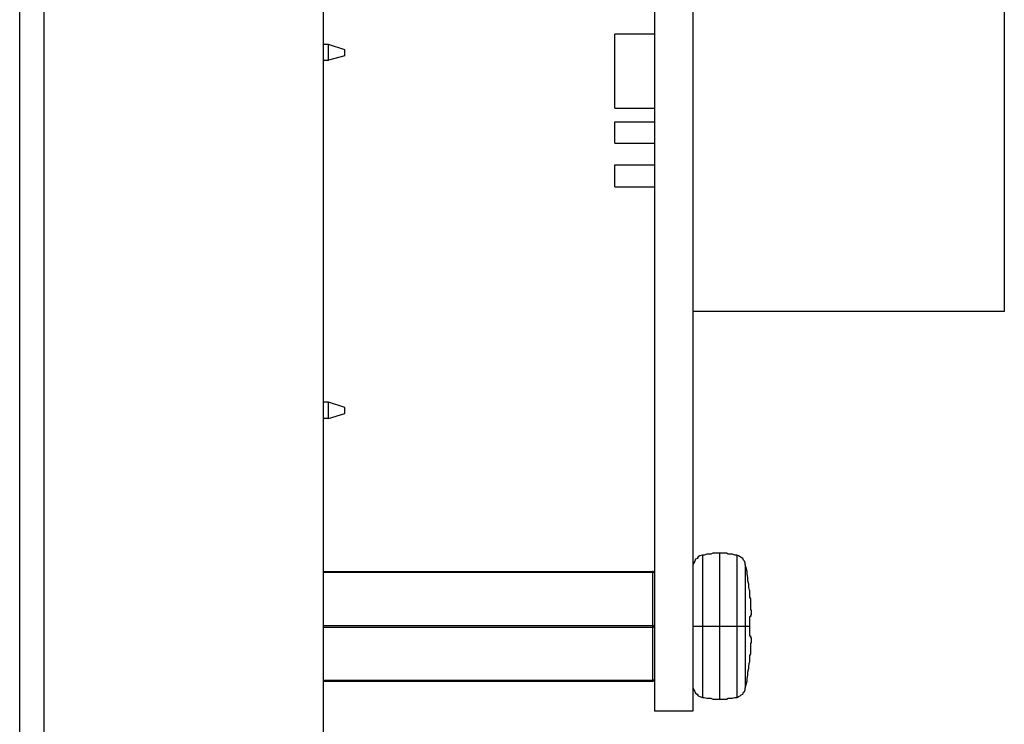
# Model space of a CAD drawing. Units: inches. Extents: x 0 to 20.3, y 0 to 15.8.
# Drawn here: x 15.1 to 16.7, y 5.9 to 7 of the extents above; entities that cross this region are included whole.
import ezdxf

# ---------------------------------------------------------------- set-up
doc = ezdxf.new("R2010")
doc.units = ezdxf.units.IN
doc.header["$MEASUREMENT"] = 0

msp = doc.modelspace()

# ---------------------------------------------------------------- linework, layer by layer
at = {"color": 0}
for points in [[(15.08834, 5.03706), (15.08834, 5.03706), (15.08834, 9.48567), (15.08834, 9.48567)], [(15.12723, 9.48567), (15.12723, 9.48567), (15.12723, 5.03706), (15.12723, 5.03706)], [(15.58001, 9.48567), (15.58001, 9.48567), (15.58001, 5.03706), (15.58001, 5.03706)], [(16.11612, 8.59956), (16.11612, 8.59956), (16.11612, 5.92317), (16.11612, 5.92317)], [(16.17862, 8.59956), (16.17862, 8.59956), (16.17862, 5.92317), (16.17862, 5.92317)], [(16.68278, 7.16484), (16.68278, 7.16484), (16.68278, 6.57039), (16.68278, 6.57039)], [(16.11612, 7.019), (16.11612, 7.019), (16.05223, 7.019), (16.05223, 7.019)], [(16.05223, 7.01206), (16.05223, 7.01206), (16.05223, 7.019), (16.05223, 7.019)], [(15.58834, 7.00234), (15.58834, 7.00234), (15.58001, 7.00234), (15.58001, 7.00234)], [(15.58834, 6.97734), (15.58834, 6.97734), (15.58834, 7.00234), (15.58834, 7.00234)], [(15.61473, 6.994), (15.61473, 6.994), (15.58834, 7.00234), (15.58834, 7.00234)], [(16.05223, 6.99956), (16.05223, 6.99956), (16.05223, 7.01206), (16.05223, 7.01206)], [(15.61473, 6.98428), (15.61473, 6.98428), (15.58834, 6.97734), (15.58834, 6.97734)], [(15.61473, 6.98428), (15.61473, 6.98428), (15.61473, 6.994), (15.61473, 6.994)], [(16.05223, 6.98567), (16.05223, 6.98567), (16.05223, 6.99956), (16.05223, 6.99956)], [(16.05223, 6.969), (16.05223, 6.969), (16.05223, 6.98567), (16.05223, 6.98567)], [(15.58001, 6.97734), (15.58001, 6.97734), (15.58834, 6.97734), (15.58834, 6.97734)], [(16.05223, 6.95095), (16.05223, 6.95095), (16.05223, 6.969), (16.05223, 6.969)], [(16.05223, 6.93428), (16.05223, 6.93428), (16.05223, 6.95095), (16.05223, 6.95095)], [(16.05223, 6.919), (16.05223, 6.919), (16.05223, 6.93428), (16.05223, 6.93428)], [(16.05223, 6.90789), (16.05223, 6.90789), (16.05223, 6.919), (16.05223, 6.919)], [(16.05223, 6.89956), (16.05223, 6.89956), (16.05223, 6.90789), (16.05223, 6.90789)], [(16.05223, 6.89956), (16.05223, 6.89956), (16.11612, 6.89956), (16.11612, 6.89956)], [(16.05223, 6.84261), (16.05223, 6.84261), (16.05223, 6.87734), (16.05223, 6.87734)], [(16.05223, 6.87734), (16.05223, 6.87734), (16.11612, 6.87734), (16.11612, 6.87734)], [(16.05223, 6.84261), (16.05223, 6.84261), (16.11612, 6.84261), (16.11612, 6.84261)], [(16.05223, 6.80789), (16.05223, 6.80789), (16.11612, 6.80789), (16.11612, 6.80789)], [(16.05223, 6.8065), (16.05223, 6.8065), (16.05223, 6.80789), (16.05223, 6.80789)], [(16.05223, 6.80234), (16.05223, 6.80234), (16.05223, 6.8065), (16.05223, 6.8065)], [(16.05223, 6.79678), (16.05223, 6.79678), (16.05223, 6.80234), (16.05223, 6.80234)], [(16.05223, 6.78984), (16.05223, 6.78984), (16.05223, 6.79678), (16.05223, 6.79678)], [(16.05223, 6.78289), (16.05223, 6.78289), (16.05223, 6.78984), (16.05223, 6.78984)], [(16.05223, 6.77734), (16.05223, 6.77734), (16.05223, 6.78289), (16.05223, 6.78289)], [(16.05223, 6.77317), (16.05223, 6.77317), (16.05223, 6.77734), (16.05223, 6.77734)], [(16.05223, 6.77178), (16.05223, 6.77178), (16.05223, 6.77317), (16.05223, 6.77317)], [(16.05223, 6.77178), (16.05223, 6.77178), (16.11612, 6.77178), (16.11612, 6.77178)], [(16.68278, 6.57039), (16.68278, 6.57039), (16.17862, 6.57039), (16.17862, 6.57039)], [(15.58834, 6.42317), (15.58834, 6.42317), (15.58001, 6.42317), (15.58001, 6.42317)], [(15.58834, 6.39678), (15.58834, 6.39678), (15.58834, 6.42317), (15.58834, 6.42317)], [(15.61473, 6.41484), (15.61473, 6.41484), (15.58834, 6.42317), (15.58834, 6.42317)], [(15.61473, 6.40511), (15.61473, 6.40511), (15.61473, 6.41484), (15.61473, 6.41484)], [(15.58834, 6.39678), (15.58834, 6.39678), (15.58001, 6.39678), (15.58001, 6.39678)], [(15.58834, 6.39678), (15.58834, 6.39678), (15.61473, 6.40511), (15.61473, 6.40511)], [(16.18695, 6.17317), (16.18695, 6.17317), (16.18556, 6.17039), (16.18556, 6.17039)], [(16.18973, 6.17456), (16.18973, 6.17456), (16.18695, 6.17317), (16.18695, 6.17317)], [(16.1939, 6.17595), (16.1939, 6.17595), (16.18973, 6.17456), (16.18973, 6.17456)], [(16.19667, 6.17595), (16.19667, 6.17595), (16.1939, 6.17595), (16.1939, 6.17595)], [(16.1939, 6.17595), (16.1939, 6.17595), (16.1939, 6.17317), (16.1939, 6.17317)], [(16.1939, 6.17317), (16.1939, 6.17317), (16.1939, 6.16623), (16.1939, 6.16623)], [(16.20084, 6.17734), (16.20084, 6.17734), (16.19667, 6.17595), (16.19667, 6.17595)], [(16.20362, 6.17734), (16.20362, 6.17734), (16.20084, 6.17734), (16.20084, 6.17734)], [(16.20778, 6.17734), (16.20778, 6.17734), (16.20362, 6.17734), (16.20362, 6.17734)], [(16.21056, 6.17873), (16.21056, 6.17873), (16.20778, 6.17734), (16.20778, 6.17734)], [(16.21473, 6.17873), (16.21473, 6.17873), (16.21056, 6.17873), (16.21056, 6.17873)], [(16.21751, 6.17873), (16.21751, 6.17873), (16.21473, 6.17873), (16.21473, 6.17873)], [(16.22167, 6.17873), (16.22167, 6.17873), (16.21751, 6.17873), (16.21751, 6.17873)], [(16.22445, 6.17873), (16.22445, 6.17873), (16.22167, 6.17873), (16.22167, 6.17873)], [(16.22167, 6.17873), (16.22167, 6.17873), (16.22167, 6.17595), (16.22167, 6.17595)], [(16.22167, 6.17595), (16.22167, 6.17595), (16.22167, 6.169), (16.22167, 6.169)], [(16.22862, 6.17873), (16.22862, 6.17873), (16.22445, 6.17873), (16.22445, 6.17873)], [(16.23278, 6.17873), (16.23278, 6.17873), (16.22862, 6.17873), (16.22862, 6.17873)], [(16.23556, 6.17734), (16.23556, 6.17734), (16.23278, 6.17873), (16.23278, 6.17873)], [(16.23973, 6.17734), (16.23973, 6.17734), (16.23556, 6.17734), (16.23556, 6.17734)], [(16.24251, 6.17734), (16.24251, 6.17734), (16.23973, 6.17734), (16.23973, 6.17734)], [(16.24667, 6.17595), (16.24667, 6.17595), (16.24251, 6.17734), (16.24251, 6.17734)], [(16.24945, 6.17595), (16.24945, 6.17595), (16.24667, 6.17595), (16.24667, 6.17595)], [(16.25223, 6.17456), (16.25223, 6.17456), (16.24945, 6.17595), (16.24945, 6.17595)], [(16.24945, 6.17595), (16.24945, 6.17595), (16.24945, 6.17317), (16.24945, 6.17317)], [(16.24945, 6.17317), (16.24945, 6.17317), (16.24945, 6.16623), (16.24945, 6.16623)], [(16.25501, 6.17317), (16.25501, 6.17317), (16.25223, 6.17456), (16.25223, 6.17456)], [(16.2564, 6.17178), (16.2564, 6.17178), (16.25501, 6.17317), (16.25501, 6.17317)], [(16.25917, 6.17039), (16.25917, 6.17039), (16.2564, 6.17178), (16.2564, 6.17178)], [(16.18001, 6.16345), (16.18001, 6.16345), (16.17862, 6.16067), (16.17862, 6.16067)], [(16.17862, 6.16067), (16.17862, 6.16067), (16.17862, 6.1565), (16.17862, 6.1565)], [(16.1814, 6.16623), (16.1814, 6.16623), (16.18001, 6.16345), (16.18001, 6.16345)], [(16.18278, 6.169), (16.18278, 6.169), (16.1814, 6.16623), (16.1814, 6.16623)], [(16.18556, 6.17039), (16.18556, 6.17039), (16.18278, 6.169), (16.18278, 6.169)], [(16.1939, 6.16623), (16.1939, 6.16623), (16.1939, 6.1565), (16.1939, 6.1565)], [(16.1939, 6.1565), (16.1939, 6.1565), (16.1939, 6.14122), (16.1939, 6.14122)], [(16.22167, 6.169), (16.22167, 6.169), (16.22167, 6.15928), (16.22167, 6.15928)], [(16.22167, 6.15928), (16.22167, 6.15928), (16.22167, 6.144), (16.22167, 6.144)], [(16.24945, 6.16623), (16.24945, 6.16623), (16.24945, 6.1565), (16.24945, 6.1565)], [(16.24945, 6.1565), (16.24945, 6.1565), (16.24945, 6.14122), (16.24945, 6.14122)], [(16.26056, 6.16761), (16.26056, 6.16761), (16.25917, 6.17039), (16.25917, 6.17039)], [(16.26195, 6.16623), (16.26195, 6.16623), (16.26056, 6.16761), (16.26056, 6.16761)], [(16.26334, 6.16345), (16.26334, 6.16345), (16.26195, 6.16623), (16.26195, 6.16623)], [(16.26334, 6.16067), (16.26334, 6.16067), (16.26334, 6.16345), (16.26334, 6.16345)], [(16.26473, 6.15511), (16.26473, 6.15511), (16.26334, 6.16067), (16.26334, 6.16067)], [(16.26334, 6.16067), (16.26334, 6.16067), (16.26334, 6.15928), (16.26334, 6.15928)], [(16.26334, 6.15928), (16.26334, 6.15928), (16.26334, 6.15511), (16.26334, 6.15511)], [(16.26334, 6.15511), (16.26334, 6.15511), (16.26334, 6.14678), (16.26334, 6.14678)], [(16.26612, 6.14956), (16.26612, 6.14956), (16.26473, 6.15511), (16.26473, 6.15511)], [(15.58001, 6.14956), (15.58001, 6.14956), (16.11334, 6.14956), (16.11334, 6.14956)], [(15.58001, 6.14817), (15.58001, 6.14817), (16.11334, 6.14817), (16.11334, 6.14817)], [(16.11473, 6.14956), (16.11473, 6.14956), (16.11334, 6.14956), (16.11334, 6.14956)], [(16.11334, 6.14817), (16.11334, 6.14817), (16.11334, 6.06206), (16.11334, 6.06206)], [(16.11334, 6.14817), (16.11334, 6.14817), (16.11473, 6.14817), (16.11473, 6.14817)], [(16.11473, 6.14817), (16.11473, 6.14817), (16.11473, 6.14956), (16.11473, 6.14956)], [(16.11473, 6.14817), (16.11473, 6.14817), (16.11612, 6.14817), (16.11612, 6.14817)], [(16.11612, 6.14817), (16.11612, 6.14817), (16.11473, 6.14817), (16.11473, 6.14817)], [(16.11612, 6.14817), (16.11612, 6.14817), (16.11612, 6.14678), (16.11612, 6.14678)], [(16.11612, 6.14678), (16.11612, 6.14678), (16.11612, 6.14817), (16.11612, 6.14817)], [(16.1939, 6.14122), (16.1939, 6.14122), (16.1939, 6.12456), (16.1939, 6.12456)], [(16.22167, 6.144), (16.22167, 6.144), (16.22167, 6.12595), (16.22167, 6.12595)], [(16.24945, 6.14122), (16.24945, 6.14122), (16.24945, 6.12456), (16.24945, 6.12456)], [(16.26334, 6.14678), (16.26334, 6.14678), (16.26334, 6.13428), (16.26334, 6.13428)], [(16.26612, 6.14539), (16.26612, 6.14539), (16.26612, 6.14956), (16.26612, 6.14956)], [(16.26751, 6.13984), (16.26751, 6.13984), (16.26612, 6.14539), (16.26612, 6.14539)], [(16.26751, 6.13428), (16.26751, 6.13428), (16.26751, 6.13984), (16.26751, 6.13984)], [(16.1939, 6.12456), (16.1939, 6.12456), (16.1939, 6.10511), (16.1939, 6.10511)], [(16.22167, 6.12595), (16.22167, 6.12595), (16.22167, 6.10511), (16.22167, 6.10511)], [(16.24945, 6.12456), (16.24945, 6.12456), (16.24945, 6.10511), (16.24945, 6.10511)], [(16.26334, 6.13428), (16.26334, 6.13428), (16.26334, 6.119), (16.26334, 6.119)], [(16.26889, 6.12873), (16.26889, 6.12873), (16.26751, 6.13428), (16.26751, 6.13428)], [(16.26889, 6.12317), (16.26889, 6.12317), (16.26889, 6.12873), (16.26889, 6.12873)], [(16.27028, 6.119), (16.27028, 6.119), (16.26889, 6.12317), (16.26889, 6.12317)], [(16.26334, 6.119), (16.26334, 6.119), (16.26334, 6.10095), (16.26334, 6.10095)], [(16.27028, 6.119), (16.27028, 6.119), (16.27028, 6.11761), (16.27028, 6.11761)], [(16.27028, 6.11761), (16.27028, 6.11761), (16.27028, 6.11623), (16.27028, 6.11623)], [(16.27028, 6.11623), (16.27028, 6.11623), (16.27028, 6.11345), (16.27028, 6.11345)], [(16.27028, 6.11345), (16.27028, 6.11345), (16.27028, 6.11067), (16.27028, 6.11067)], [(16.27028, 6.11067), (16.27028, 6.11067), (16.27028, 6.10789), (16.27028, 6.10789)], [(16.27028, 6.10789), (16.27028, 6.10789), (16.27167, 6.10511), (16.27167, 6.10511)], [(16.1939, 6.10511), (16.1939, 6.10511), (16.1939, 6.08289), (16.1939, 6.08289)], [(16.22167, 6.10511), (16.22167, 6.10511), (16.22167, 6.08428), (16.22167, 6.08428)], [(16.24945, 6.10511), (16.24945, 6.10511), (16.24945, 6.08289), (16.24945, 6.08289)], [(16.26334, 6.10095), (16.26334, 6.10095), (16.26334, 6.0815), (16.26334, 6.0815)], [(16.27167, 6.10511), (16.27167, 6.10511), (16.27167, 6.10234), (16.27167, 6.10234)], [(16.27167, 6.10234), (16.27167, 6.10234), (16.27167, 6.09956), (16.27167, 6.09956)], [(16.27167, 6.09956), (16.27167, 6.09956), (16.27167, 6.09678), (16.27167, 6.09678)], [(16.27167, 6.09678), (16.27167, 6.09678), (16.27167, 6.094), (16.27167, 6.094)], [(16.27167, 6.094), (16.27167, 6.094), (16.27167, 6.09261), (16.27167, 6.09261)], [(16.27167, 6.09261), (16.27167, 6.09261), (16.27167, 6.09122), (16.27167, 6.09122)], [(16.27167, 6.09122), (16.27167, 6.09122), (16.27167, 6.08984), (16.27167, 6.08984)], [(16.1939, 6.08289), (16.1939, 6.08289), (16.1939, 6.06067), (16.1939, 6.06067)], [(16.22167, 6.08428), (16.22167, 6.08428), (16.22167, 6.06067), (16.22167, 6.06067)], [(16.24945, 6.08289), (16.24945, 6.08289), (16.24945, 6.06067), (16.24945, 6.06067)], [(16.26334, 6.0815), (16.26334, 6.0815), (16.26334, 6.06067), (16.26334, 6.06067)], [(16.27028, 6.07595), (16.27028, 6.07595), (16.27028, 6.07456), (16.27028, 6.07456)], [(16.27167, 6.08984), (16.27167, 6.08984), (16.27167, 6.08845), (16.27167, 6.08845)], [(16.27167, 6.08845), (16.27167, 6.08845), (16.27167, 6.08706), (16.27167, 6.08706)], [(16.27167, 6.08706), (16.27167, 6.08706), (16.27306, 6.08706), (16.27306, 6.08706)], [(16.27306, 6.07872), (16.27306, 6.07872), (16.27167, 6.07872), (16.27167, 6.07872)], [(16.27167, 6.07872), (16.27167, 6.07872), (16.27167, 6.07734), (16.27167, 6.07734)], [(16.27167, 6.07734), (16.27167, 6.07734), (16.27167, 6.07595), (16.27167, 6.07595)], [(16.27167, 6.07595), (16.27167, 6.07595), (16.27167, 6.07595), (16.27167, 6.07595)], [(16.27306, 6.08706), (16.27306, 6.08706), (16.27306, 6.08567), (16.27306, 6.08567)], [(16.27306, 6.08567), (16.27306, 6.08567), (16.27306, 6.08428), (16.27306, 6.08428)], [(16.27306, 6.08428), (16.27306, 6.08428), (16.27306, 6.08289), (16.27306, 6.08289)], [(16.27306, 6.08289), (16.27306, 6.08289), (16.27306, 6.0815), (16.27306, 6.0815)], [(16.27306, 6.0815), (16.27306, 6.0815), (16.27306, 6.08011), (16.27306, 6.08011)], [(16.27306, 6.08011), (16.27306, 6.08011), (16.27306, 6.07872), (16.27306, 6.07872)], [(15.58001, 6.06206), (15.58001, 6.06206), (16.11334, 6.06206), (16.11334, 6.06206)], [(15.58001, 6.05928), (15.58001, 6.05928), (16.11334, 6.05928), (16.11334, 6.05928)], [(16.11334, 6.06206), (16.11334, 6.06206), (16.11334, 6.06067), (16.11334, 6.06067)], [(16.11473, 6.06206), (16.11473, 6.06206), (16.11334, 6.06206), (16.11334, 6.06206)], [(16.11334, 6.06067), (16.11334, 6.06067), (16.11334, 6.05928), (16.11334, 6.05928)], [(16.11334, 6.05928), (16.11334, 6.05928), (16.11334, 5.97317), (16.11334, 5.97317)], [(16.11334, 6.05928), (16.11334, 6.05928), (16.11473, 6.05928), (16.11473, 6.05928)], [(16.11473, 6.06067), (16.11473, 6.06067), (16.11473, 6.06206), (16.11473, 6.06206)], [(16.11612, 6.06067), (16.11612, 6.06067), (16.11473, 6.06067), (16.11473, 6.06067)], [(16.11473, 6.05928), (16.11473, 6.05928), (16.11612, 6.06067), (16.11612, 6.06067)], [(16.17862, 6.06067), (16.17862, 6.06067), (16.18001, 6.06067), (16.18001, 6.06067)], [(16.18001, 6.06067), (16.18001, 6.06067), (16.1814, 6.06067), (16.1814, 6.06067)], [(16.1814, 6.06067), (16.1814, 6.06067), (16.18278, 6.06067), (16.18278, 6.06067)], [(16.18278, 6.06067), (16.18278, 6.06067), (16.18556, 6.06067), (16.18556, 6.06067)], [(16.18556, 6.06067), (16.18556, 6.06067), (16.18695, 6.06067), (16.18695, 6.06067)], [(16.18695, 6.06067), (16.18695, 6.06067), (16.18973, 6.06067), (16.18973, 6.06067)], [(16.18973, 6.06067), (16.18973, 6.06067), (16.1939, 6.06067), (16.1939, 6.06067)], [(16.1939, 6.06067), (16.1939, 6.06067), (16.19667, 6.06067), (16.19667, 6.06067)], [(16.1939, 6.06067), (16.1939, 6.06067), (16.1939, 6.03845), (16.1939, 6.03845)], [(16.19667, 6.06067), (16.19667, 6.06067), (16.20084, 6.06067), (16.20084, 6.06067)], [(16.20084, 6.06067), (16.20084, 6.06067), (16.20362, 6.06067), (16.20362, 6.06067)], [(16.20362, 6.06067), (16.20362, 6.06067), (16.20778, 6.06067), (16.20778, 6.06067)], [(16.20778, 6.06067), (16.20778, 6.06067), (16.21056, 6.06067), (16.21056, 6.06067)], [(16.21056, 6.06067), (16.21056, 6.06067), (16.21473, 6.06067), (16.21473, 6.06067)], [(16.21473, 6.06067), (16.21473, 6.06067), (16.21751, 6.06067), (16.21751, 6.06067)], [(16.21751, 6.06067), (16.21751, 6.06067), (16.22167, 6.06067), (16.22167, 6.06067)], [(16.22167, 6.06067), (16.22167, 6.06067), (16.22445, 6.06067), (16.22445, 6.06067)], [(16.22167, 6.06067), (16.22167, 6.06067), (16.22167, 6.03706), (16.22167, 6.03706)], [(16.22445, 6.06067), (16.22445, 6.06067), (16.22862, 6.06067), (16.22862, 6.06067)], [(16.22862, 6.06067), (16.22862, 6.06067), (16.23278, 6.06067), (16.23278, 6.06067)], [(16.23278, 6.06067), (16.23278, 6.06067), (16.23556, 6.06067), (16.23556, 6.06067)], [(16.23556, 6.06067), (16.23556, 6.06067), (16.23973, 6.06067), (16.23973, 6.06067)], [(16.23973, 6.06067), (16.23973, 6.06067), (16.24251, 6.06067), (16.24251, 6.06067)], [(16.24251, 6.06067), (16.24251, 6.06067), (16.24667, 6.06067), (16.24667, 6.06067)], [(16.24667, 6.06067), (16.24667, 6.06067), (16.24945, 6.06067), (16.24945, 6.06067)], [(16.24945, 6.06067), (16.24945, 6.06067), (16.25223, 6.06067), (16.25223, 6.06067)], [(16.24945, 6.06067), (16.24945, 6.06067), (16.24945, 6.03845), (16.24945, 6.03845)], [(16.25223, 6.06067), (16.25223, 6.06067), (16.25501, 6.06067), (16.25501, 6.06067)], [(16.25501, 6.06067), (16.25501, 6.06067), (16.2564, 6.06067), (16.2564, 6.06067)], [(16.2564, 6.06067), (16.2564, 6.06067), (16.25917, 6.06067), (16.25917, 6.06067)], [(16.25917, 6.06067), (16.25917, 6.06067), (16.26056, 6.06067), (16.26056, 6.06067)], [(16.26056, 6.06067), (16.26056, 6.06067), (16.26195, 6.06067), (16.26195, 6.06067)], [(16.26195, 6.06067), (16.26195, 6.06067), (16.26334, 6.06067), (16.26334, 6.06067)], [(16.26334, 6.06067), (16.26334, 6.06067), (16.26473, 6.06067), (16.26473, 6.06067)], [(16.26334, 6.06067), (16.26334, 6.06067), (16.26334, 6.03984), (16.26334, 6.03984)], [(16.26473, 6.06067), (16.26473, 6.06067), (16.26612, 6.06067), (16.26612, 6.06067)], [(16.26612, 6.06067), (16.26612, 6.06067), (16.26751, 6.06067), (16.26751, 6.06067)], [(16.26751, 6.06067), (16.26751, 6.06067), (16.26889, 6.06067), (16.26889, 6.06067)], [(16.26889, 6.06067), (16.26889, 6.06067), (16.27028, 6.06067), (16.27028, 6.06067)], [(16.27028, 6.07456), (16.27028, 6.07456), (16.27028, 6.07178), (16.27028, 6.07178)], [(16.27028, 6.07178), (16.27028, 6.07178), (16.27028, 6.07039), (16.27028, 6.07039)], [(16.27028, 6.07039), (16.27028, 6.07039), (16.27028, 6.06761), (16.27028, 6.06761)], [(16.27028, 6.06761), (16.27028, 6.06761), (16.27028, 6.06623), (16.27028, 6.06623)], [(16.27028, 6.06623), (16.27028, 6.06623), (16.27028, 6.06484), (16.27028, 6.06484)], [(16.27028, 6.06484), (16.27028, 6.06484), (16.27028, 6.06206), (16.27028, 6.06206)], [(16.27028, 6.06206), (16.27028, 6.06206), (16.27028, 6.06067), (16.27028, 6.06067)], [(16.27028, 6.06067), (16.27028, 6.06067), (16.27028, 6.05928), (16.27028, 6.05928)], [(16.27028, 6.05928), (16.27028, 6.05928), (16.27028, 6.0565), (16.27028, 6.0565)], [(16.27028, 6.0565), (16.27028, 6.0565), (16.27028, 6.05511), (16.27028, 6.05511)], [(16.27028, 6.05511), (16.27028, 6.05511), (16.27028, 6.05234), (16.27028, 6.05234)], [(16.27028, 6.05234), (16.27028, 6.05234), (16.27028, 6.05095), (16.27028, 6.05095)], [(16.27028, 6.05095), (16.27028, 6.05095), (16.27028, 6.04956), (16.27028, 6.04956)], [(16.27028, 6.04956), (16.27028, 6.04956), (16.27028, 6.04678), (16.27028, 6.04678)], [(16.27028, 6.04678), (16.27028, 6.04678), (16.27028, 6.04539), (16.27028, 6.04539)], [(16.27167, 6.04539), (16.27167, 6.04539), (16.27167, 6.04539), (16.27167, 6.04539)], [(16.27167, 6.04539), (16.27167, 6.04539), (16.27167, 6.044), (16.27167, 6.044)], [(16.27167, 6.044), (16.27167, 6.044), (16.27167, 6.04261), (16.27167, 6.04261)], [(16.1939, 6.03845), (16.1939, 6.03845), (16.1939, 6.01622), (16.1939, 6.01622)], [(16.22167, 6.03706), (16.22167, 6.03706), (16.22167, 6.01484), (16.22167, 6.01484)], [(16.24945, 6.03845), (16.24945, 6.03845), (16.24945, 6.01622), (16.24945, 6.01622)], [(16.26334, 6.03984), (16.26334, 6.03984), (16.26334, 6.02039), (16.26334, 6.02039)], [(16.27167, 6.04261), (16.27167, 6.04261), (16.27306, 6.04261), (16.27306, 6.04261)], [(16.27306, 6.03428), (16.27306, 6.03428), (16.27167, 6.03289), (16.27167, 6.03289)], [(16.27167, 6.03289), (16.27167, 6.03289), (16.27167, 6.0315), (16.27167, 6.0315)], [(16.27167, 6.0315), (16.27167, 6.0315), (16.27167, 6.03011), (16.27167, 6.03011)], [(16.27167, 6.03011), (16.27167, 6.03011), (16.27167, 6.02872), (16.27167, 6.02872)], [(16.27167, 6.02872), (16.27167, 6.02872), (16.27167, 6.02734), (16.27167, 6.02734)], [(16.27167, 6.02734), (16.27167, 6.02734), (16.27167, 6.02456), (16.27167, 6.02456)], [(16.27306, 6.04261), (16.27306, 6.04261), (16.27306, 6.04123), (16.27306, 6.04123)], [(16.27306, 6.04123), (16.27306, 6.04123), (16.27306, 6.03984), (16.27306, 6.03984)], [(16.27306, 6.03984), (16.27306, 6.03984), (16.27306, 6.03845), (16.27306, 6.03845)], [(16.27306, 6.03845), (16.27306, 6.03845), (16.27306, 6.03706), (16.27306, 6.03706)], [(16.27306, 6.03706), (16.27306, 6.03706), (16.27306, 6.03567), (16.27306, 6.03567)], [(16.27306, 6.03567), (16.27306, 6.03567), (16.27306, 6.03428), (16.27306, 6.03428)], [(16.1939, 6.01622), (16.1939, 6.01622), (16.1939, 5.99678), (16.1939, 5.99678)], [(16.22167, 6.01484), (16.22167, 6.01484), (16.22167, 5.99539), (16.22167, 5.99539)], [(16.24945, 6.01622), (16.24945, 6.01622), (16.24945, 5.99678), (16.24945, 5.99678)], [(16.26334, 6.02039), (16.26334, 6.02039), (16.26334, 6.00234), (16.26334, 6.00234)], [(16.27167, 6.01622), (16.27167, 6.01622), (16.27028, 6.01345), (16.27028, 6.01345)], [(16.27028, 6.01345), (16.27028, 6.01345), (16.27028, 6.01067), (16.27028, 6.01067)], [(16.27167, 6.02456), (16.27167, 6.02456), (16.27167, 6.02178), (16.27167, 6.02178)], [(16.27167, 6.02178), (16.27167, 6.02178), (16.27167, 6.019), (16.27167, 6.019)], [(16.27167, 6.019), (16.27167, 6.019), (16.27167, 6.01622), (16.27167, 6.01622)], [(16.1939, 5.99678), (16.1939, 5.99678), (16.1939, 5.98011), (16.1939, 5.98011)], [(16.22167, 5.99539), (16.22167, 5.99539), (16.22167, 5.97734), (16.22167, 5.97734)], [(16.24945, 5.99678), (16.24945, 5.99678), (16.24945, 5.98011), (16.24945, 5.98011)], [(16.26334, 6.00234), (16.26334, 6.00234), (16.26334, 5.98567), (16.26334, 5.98567)], [(16.26889, 5.99678), (16.26889, 5.99678), (16.27028, 6.00234), (16.27028, 6.00234)], [(16.26889, 5.99261), (16.26889, 5.99261), (16.26889, 5.99678), (16.26889, 5.99678)], [(16.27028, 6.01067), (16.27028, 6.01067), (16.27028, 6.00789), (16.27028, 6.00789)], [(16.27028, 6.00789), (16.27028, 6.00789), (16.27028, 6.00511), (16.27028, 6.00511)], [(16.27028, 6.00511), (16.27028, 6.00511), (16.27028, 6.00373), (16.27028, 6.00373)], [(16.27028, 6.00373), (16.27028, 6.00373), (16.27028, 6.00234), (16.27028, 6.00234)], [(16.1939, 5.98011), (16.1939, 5.98011), (16.1939, 5.96484), (16.1939, 5.96484)], [(16.24945, 5.98011), (16.24945, 5.98011), (16.24945, 5.96484), (16.24945, 5.96484)], [(16.26334, 5.98567), (16.26334, 5.98567), (16.26334, 5.97456), (16.26334, 5.97456)], [(16.26612, 5.97595), (16.26612, 5.97595), (16.26751, 5.9815), (16.26751, 5.9815)], [(16.26751, 5.98706), (16.26751, 5.98706), (16.26889, 5.99261), (16.26889, 5.99261)], [(16.26751, 5.9815), (16.26751, 5.9815), (16.26751, 5.98706), (16.26751, 5.98706)], [(15.58001, 5.97317), (15.58001, 5.97317), (16.11334, 5.97317), (16.11334, 5.97317)], [(15.58001, 5.97178), (15.58001, 5.97178), (16.11334, 5.97178), (16.11334, 5.97178)], [(16.11473, 5.97317), (16.11473, 5.97317), (16.11334, 5.97317), (16.11334, 5.97317)], [(16.11334, 5.97178), (16.11334, 5.97178), (16.11473, 5.97178), (16.11473, 5.97178)], [(16.11612, 5.97317), (16.11612, 5.97317), (16.11473, 5.97317), (16.11473, 5.97317)], [(16.11473, 5.97178), (16.11473, 5.97178), (16.11473, 5.97317), (16.11473, 5.97317)], [(16.11473, 5.97317), (16.11473, 5.97317), (16.11612, 5.97317), (16.11612, 5.97317)], [(16.11612, 5.97456), (16.11612, 5.97456), (16.11612, 5.97317), (16.11612, 5.97317)], [(16.11612, 5.97317), (16.11612, 5.97317), (16.11612, 5.97456), (16.11612, 5.97456)], [(16.17862, 5.96484), (16.17862, 5.96484), (16.17862, 5.96067), (16.17862, 5.96067)], [(16.1939, 5.96484), (16.1939, 5.96484), (16.1939, 5.95511), (16.1939, 5.95511)], [(16.22167, 5.97734), (16.22167, 5.97734), (16.22167, 5.96206), (16.22167, 5.96206)], [(16.24945, 5.96484), (16.24945, 5.96484), (16.24945, 5.95511), (16.24945, 5.95511)], [(16.26334, 5.97456), (16.26334, 5.97456), (16.26334, 5.96622), (16.26334, 5.96622)], [(16.26334, 5.96067), (16.26334, 5.96067), (16.26473, 5.96622), (16.26473, 5.96622)], [(16.26334, 5.96622), (16.26334, 5.96622), (16.26334, 5.96067), (16.26334, 5.96067)], [(16.26473, 5.96622), (16.26473, 5.96622), (16.26612, 5.97178), (16.26612, 5.97178)], [(16.26612, 5.97178), (16.26612, 5.97178), (16.26612, 5.97595), (16.26612, 5.97595)], [(16.17862, 5.96067), (16.17862, 5.96067), (16.18001, 5.95789), (16.18001, 5.95789)], [(16.18001, 5.95789), (16.18001, 5.95789), (16.1814, 5.95511), (16.1814, 5.95511)], [(16.1814, 5.95511), (16.1814, 5.95511), (16.18278, 5.95234), (16.18278, 5.95234)], [(16.18278, 5.95234), (16.18278, 5.95234), (16.18556, 5.95095), (16.18556, 5.95095)], [(16.18556, 5.95095), (16.18556, 5.95095), (16.18695, 5.94817), (16.18695, 5.94817)], [(16.18695, 5.94817), (16.18695, 5.94817), (16.18973, 5.94678), (16.18973, 5.94678)], [(16.1939, 5.95511), (16.1939, 5.95511), (16.1939, 5.94817), (16.1939, 5.94817)], [(16.1939, 5.94817), (16.1939, 5.94817), (16.1939, 5.94539), (16.1939, 5.94539)], [(16.22167, 5.96206), (16.22167, 5.96206), (16.22167, 5.95095), (16.22167, 5.95095)], [(16.22167, 5.95095), (16.22167, 5.95095), (16.22167, 5.94539), (16.22167, 5.94539)], [(16.24945, 5.95511), (16.24945, 5.95511), (16.24945, 5.94817), (16.24945, 5.94817)], [(16.24945, 5.94817), (16.24945, 5.94817), (16.24945, 5.94539), (16.24945, 5.94539)], [(16.25223, 5.94678), (16.25223, 5.94678), (16.25501, 5.94817), (16.25501, 5.94817)], [(16.25501, 5.94817), (16.25501, 5.94817), (16.2564, 5.94956), (16.2564, 5.94956)], [(16.2564, 5.94956), (16.2564, 5.94956), (16.25917, 5.95095), (16.25917, 5.95095)], [(16.25917, 5.95095), (16.25917, 5.95095), (16.26056, 5.95372), (16.26056, 5.95372)], [(16.26056, 5.95372), (16.26056, 5.95372), (16.26195, 5.95511), (16.26195, 5.95511)], [(16.26195, 5.95511), (16.26195, 5.95511), (16.26334, 5.95789), (16.26334, 5.95789)], [(16.26334, 5.95789), (16.26334, 5.95789), (16.26334, 5.96067), (16.26334, 5.96067)], [(16.18973, 5.94678), (16.18973, 5.94678), (16.1939, 5.94539), (16.1939, 5.94539)], [(16.1939, 5.94539), (16.1939, 5.94539), (16.19667, 5.94539), (16.19667, 5.94539)], [(16.19667, 5.94539), (16.19667, 5.94539), (16.20084, 5.944), (16.20084, 5.944)], [(16.20084, 5.944), (16.20084, 5.944), (16.20362, 5.944), (16.20362, 5.944)], [(16.20362, 5.944), (16.20362, 5.944), (16.20778, 5.944), (16.20778, 5.944)], [(16.20778, 5.944), (16.20778, 5.944), (16.21056, 5.94261), (16.21056, 5.94261)], [(16.21056, 5.94261), (16.21056, 5.94261), (16.21473, 5.94261), (16.21473, 5.94261)], [(16.21473, 5.94261), (16.21473, 5.94261), (16.21751, 5.94261), (16.21751, 5.94261)], [(16.21751, 5.94261), (16.21751, 5.94261), (16.22167, 5.94261), (16.22167, 5.94261)], [(16.22167, 5.94539), (16.22167, 5.94539), (16.22167, 5.94261), (16.22167, 5.94261)], [(16.22167, 5.94261), (16.22167, 5.94261), (16.22445, 5.94261), (16.22445, 5.94261)], [(16.22445, 5.94261), (16.22445, 5.94261), (16.22862, 5.94261), (16.22862, 5.94261)], [(16.22862, 5.94261), (16.22862, 5.94261), (16.23278, 5.94261), (16.23278, 5.94261)], [(16.23278, 5.94261), (16.23278, 5.94261), (16.23556, 5.944), (16.23556, 5.944)], [(16.23556, 5.944), (16.23556, 5.944), (16.23973, 5.944), (16.23973, 5.944)], [(16.23973, 5.944), (16.23973, 5.944), (16.24251, 5.944), (16.24251, 5.944)], [(16.24251, 5.944), (16.24251, 5.944), (16.24667, 5.94539), (16.24667, 5.94539)], [(16.24667, 5.94539), (16.24667, 5.94539), (16.24945, 5.94539), (16.24945, 5.94539)], [(16.24945, 5.94539), (16.24945, 5.94539), (16.25223, 5.94678), (16.25223, 5.94678)], [(16.17862, 5.92317), (16.17862, 5.92317), (16.11612, 5.92317), (16.11612, 5.92317)]]:
    msp.add_open_spline(points, degree=3, dxfattribs=at)
for points in [[(16.11334, 6.14956), (16.11334, 6.14956), (16.11334, 6.14956), (16.11334, 6.14956), (16.11334, 6.14956), (16.11334, 6.14817), (16.11334, 6.14817)], [(16.27167, 6.07595), (16.27167, 6.07595), (16.27167, 6.07595), (16.27167, 6.07595), (16.27167, 6.07595), (16.27028, 6.07595), (16.27028, 6.07595)], [(16.27028, 6.04539), (16.27028, 6.04539), (16.27028, 6.04539), (16.27028, 6.04539), (16.27028, 6.04539), (16.27167, 6.04539), (16.27167, 6.04539)], [(16.11334, 5.97317), (16.11334, 5.97317), (16.11334, 5.97317), (16.11334, 5.97317), (16.11334, 5.97317), (16.11334, 5.97178), (16.11334, 5.97178)]]:
    msp.add_open_spline(points, degree=3, knots=[0, 0, 0, 0, 1, 1, 1, 2, 2, 2, 2], dxfattribs=at)

doc.saveas('drawing.dxf')
